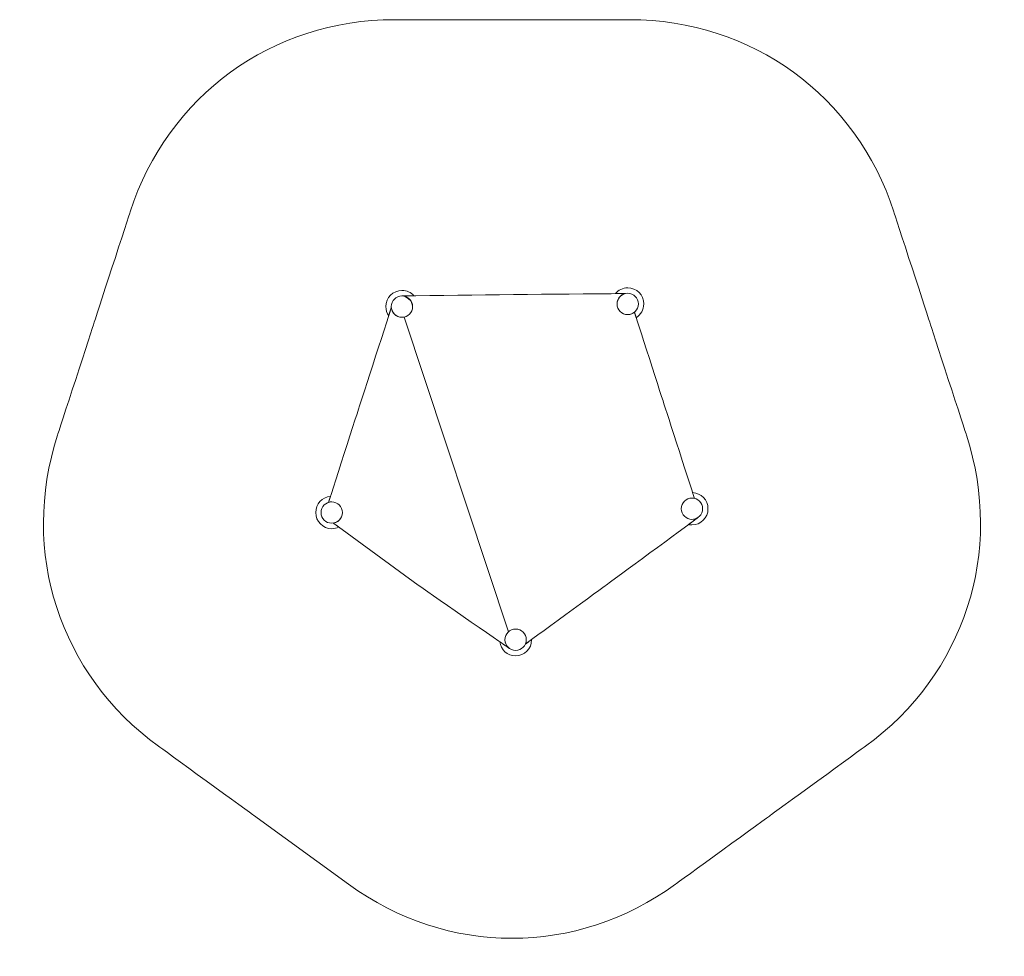
# Model space of a CAD drawing. Units: millimetres. Extents: x -2608 to 2701, y -2806 to 2243.
import ezdxf

# ---------------------------------------------------------------- set-up
doc = ezdxf.new("R2010")
doc.units = ezdxf.units.MM
doc.header["$MEASUREMENT"] = 0
doc.layers.add('layer 1', color=7, linetype='Continuous')

# ---------------------------------------------------------------- blocks, each defined once
blk = doc.blocks.new('ИО 0725Т-3')
at = {"layer": 'layer 1', "color": 250, "lineweight": 20}
for centre in [(-546.8065, 696.3806), (670.7003, 710.7738), (-925.2666, -413.5992), (1016.9872, -393.2796), (66.1805, -1099.3994)]:
    blk.add_ellipse(centre, major_axis=(0, 57.5), ratio=1, dxfattribs=at)
for points, knots in [([(-835.0396, -2417.2632), (-835.0396, -2417.2632), (-1346.7786, -2045.4631), (-1346.7786, -2045.4631), (-1346.7786, -2045.4631), (-1346.7786, -2045.4631), (-1858.518, -1673.6626), (-1858.518, -1673.6626), (-1858.518, -1673.6626), (-2393.2264, -1285.1742), (-2607.6654, -625.1992), (-2403.425, 3.3883), (-2403.425, 3.3883), (-2403.425, 3.3883), (-2207.9581, 604.9735), (-2207.9581, 604.9735), (-2207.9581, 604.9735), (-2207.9581, 604.9735), (-2012.491, 1206.5593), (-2012.491, 1206.5593), (-2012.491, 1206.5593), (-1808.2505, 1835.1468), (-1246.8422, 2243.0338), (-585.9062, 2243.0338), (-585.9062, 2243.0338), (-585.9062, 2243.0338), (46.6383, 2243.0338), (46.6383, 2243.0338), (46.6383, 2243.0338), (46.6383, 2243.0338), (679.1825, 2243.0338), (679.1825, 2243.0338), (679.1825, 2243.0338), (1340.1185, 2243.0338), (1901.5268, 1835.1468), (2105.7673, 1206.5593), (2105.7673, 1206.5593), (2105.7673, 1206.5593), (2301.2342, 604.9739), (2301.2342, 604.9739), (2301.2342, 604.9739), (2301.2342, 604.9739), (2496.7012, 3.3885), (2496.7012, 3.3885), (2496.7012, 3.3885), (2700.9418, -625.1991), (2486.5029, -1285.1742), (1951.7943, -1673.6627), (1951.7943, -1673.6627), (1951.7943, -1673.6627), (1440.0556, -2045.4626), (1440.0556, -2045.4626), (1440.0556, -2045.4626), (1440.0556, -2045.4626), (928.3162, -2417.2631), (928.3162, -2417.2631), (928.3162, -2417.2631), (393.6078, -2805.7516), (-300.3311, -2805.7516), (-835.0396, -2417.2632)], [0, 0, 0, 0, 0.0625, 0.0625, 0.0625, 0.06250001, 0.125, 0.125, 0.125, 0.12500001, 0.1875, 0.1875, 0.1875, 0.18750001, 0.25, 0.25, 0.25, 0.25000001, 0.3125, 0.3125, 0.3125, 0.31250001, 0.375, 0.375, 0.375, 0.37500001, 0.4375, 0.4375, 0.4375, 0.43750001, 0.5, 0.5, 0.5, 0.50000001, 0.5625, 0.5625, 0.5625, 0.56250001, 0.625, 0.625, 0.625, 0.62500001, 0.6875, 0.6875, 0.6875, 0.68750001, 0.75, 0.75, 0.75, 0.75000001, 0.8125, 0.8125, 0.8125, 0.81250001, 0.875, 0.875, 0.875, 0.87500001, 1, 1, 1, 1]), ([(670.7003, 797.9805), (718.3957, 797.9805), (757.0604, 758.9368), (757.0604, 710.7738), (757.0604, 710.7738), (757.0604, 679.4131), (740.6642, 651.9233), (716.0591, 636.5566), (716.0591, 636.5566), (716.0591, 636.5566), (706.5996, 665.8595), (706.5996, 665.8595), (706.5996, 665.8595), (696.7612, 657.9855), (684.2818, 653.2738), (670.7003, 653.2738), (670.7003, 653.2738), (638.9439, 653.2738), (613.2003, 679.0174), (613.2003, 710.7738), (613.2003, 710.7738), (613.2003, 737.8505), (631.9173, 760.5519), (657.1177, 766.6557), (657.1177, 766.6557), (639.4521, 766.5549), (621.7911, 766.4469), (604.1337, 766.3327), (604.1337, 766.3327), (619.974, 785.6635), (643.9123, 797.9805), (670.7003, 797.9805)], [0, 0, 0, 0, 0.111111111, 0.111111111, 0.111111111, 0.111111121, 0.222222222, 0.222222222, 0.222222222, 0.222222232, 0.333333333, 0.333333333, 0.333333333, 0.333333343, 0.444444444, 0.444444444, 0.444444444, 0.444444454, 0.555555556, 0.555555556, 0.555555556, 0.555555566, 0.666666667, 0.666666667, 0.666666667, 0.666666677, 0.777777778, 0.777777778, 0.777777778, 0.777777788, 1, 1, 1, 1]), ([(-459.9355, -804.3185), (-459.9355, -804.3185), (-916.5113, -470.4369), (-916.5113, -470.4369), (-916.5113, -470.4369), (-888.9102, -466.2203), (-867.7666, -442.3789), (-867.7666, -413.5992), (-867.7666, -413.5992), (-867.7666, -381.8428), (-893.5102, -356.0992), (-925.2666, -356.0992), (-925.2666, -356.0992), (-931.4558, -356.0992), (-937.4148, -357.0811), (-943.0011, -358.8907), (-943.0011, -358.8907), (-943.0011, -358.8907), (-773.3644, 166.5968), (-773.3644, 166.5968), (-773.3644, 166.5968), (-773.3644, 166.5968), (-604.059, 691.0579), (-604.059, 691.0579), (-604.059, 691.0579), (-601.3727, 661.7973), (-576.7679, 638.8806), (-546.8065, 638.8806), (-546.8065, 638.8806), (-515.0501, 638.8806), (-489.3065, 664.6242), (-489.3065, 696.3806), (-489.3065, 696.3806), (-489.3065, 728.137), (-522.284, 753.8806), (-546.8065, 753.8806), (-546.8065, 753.8806), (-145.3991, 758.4972), (254.7481, 764.3593), (657.1177, 766.6557), (657.1177, 766.6557), (631.9173, 760.5519), (613.2003, 737.8505), (613.2003, 710.7738), (613.2003, 710.7738), (613.2003, 679.0174), (638.9439, 653.2738), (670.7003, 653.2738), (670.7003, 653.2738), (684.2818, 653.2738), (696.7612, 657.9855), (706.5996, 665.8595), (706.5996, 665.8595), (706.5996, 665.8595), (867.7704, 166.597), (867.7704, 166.597), (867.7704, 166.597), (867.7704, 166.597), (1030.4603, -337.371), (1030.4603, -337.371), (1030.4603, -337.371), (1026.1382, -336.3332), (1021.6276, -335.7796), (1016.9872, -335.7796), (1016.9872, -335.7796), (985.2308, -335.7796), (959.4872, -361.5232), (959.4872, -393.2796), (959.4872, -393.2796), (959.4872, -425.036), (985.2308, -450.7796), (1016.9872, -450.7796), (1016.9872, -450.7796), (1029.2411, -450.7796), (1040.599, -446.9457), (1049.9282, -440.4127), (1049.9282, -440.4127), (1018.0528, -463.8586), (662.2759, -725.389), (554.3417, -804.3184), (554.3417, -804.3184), (554.3417, -804.3184), (118.6649, -1122.917), (118.6649, -1122.917), (118.6649, -1122.917), (121.8868, -1115.7378), (123.6805, -1107.7783), (123.6805, -1099.3994), (123.6805, -1099.3994), (123.6805, -1067.643), (97.9369, -1041.8994), (66.1805, -1041.8994), (66.1805, -1041.8994), (34.4241, -1041.8994), (8.6805, -1067.643), (8.6805, -1099.3994), (8.6805, -1099.3994), (8.6805, -1117.3629), (16.918, -1133.4025), (29.8214, -1143.9468), (29.8214, -1143.9468), (1.693, -1124.4474), (-434.369, -823.0146), (-459.9355, -804.3185)], [0, 0, 0, 0, 0.037037037, 0.037037037, 0.037037037, 0.037037047, 0.074074074, 0.074074074, 0.074074074, 0.074074084, 0.111111111, 0.111111111, 0.111111111, 0.111111121, 0.148148148, 0.148148148, 0.148148148, 0.148148158, 0.185185185, 0.185185185, 0.185185185, 0.185185195, 0.222222222, 0.222222222, 0.222222222, 0.222222232, 0.259259259, 0.259259259, 0.259259259, 0.259259269, 0.296296296, 0.296296296, 0.296296296, 0.296296306, 0.333333333, 0.333333333, 0.333333333, 0.333333343, 0.37037037, 0.37037037, 0.37037037, 0.37037038, 0.407407407, 0.407407407, 0.407407407, 0.407407417, 0.444444444, 0.444444444, 0.444444444, 0.444444454, 0.481481481, 0.481481481, 0.481481481, 0.481481491, 0.518518519, 0.518518519, 0.518518519, 0.518518529, 0.555555556, 0.555555556, 0.555555556, 0.555555566, 0.592592593, 0.592592593, 0.592592593, 0.592592603, 0.62962963, 0.62962963, 0.62962963, 0.62962964, 0.666666667, 0.666666667, 0.666666667, 0.666666677, 0.703703704, 0.703703704, 0.703703704, 0.703703714, 0.740740741, 0.740740741, 0.740740741, 0.740740751, 0.777777778, 0.777777778, 0.777777778, 0.777777788, 0.814814815, 0.814814815, 0.814814815, 0.814814825, 0.851851852, 0.851851852, 0.851851852, 0.851851862, 0.888888889, 0.888888889, 0.888888889, 0.888888899, 0.925925926, 0.925925926, 0.925925926, 0.925925936, 1, 1, 1, 1]), ([(-546.8065, 783.5873), (-521.2843, 783.5873), (-498.3515, 772.4043), (-482.5416, 754.6299), (-482.5416, 754.6299), (-503.9601, 754.3772), (-525.3814, 754.127), (-546.8065, 753.8806), (-546.8065, 753.8806), (-522.284, 753.8806), (-489.3065, 728.137), (-489.3065, 696.3806), (-489.3065, 696.3806), (-489.3065, 664.6242), (-515.0501, 638.8806), (-546.8065, 638.8806), (-546.8065, 638.8806), (-576.7679, 638.8806), (-601.3727, 661.7973), (-604.059, 691.0579), (-604.059, 691.0579), (-604.059, 691.0579), (-618.1885, 647.2886), (-618.1885, 647.2886), (-618.1885, 647.2886), (-627.6382, 661.2725), (-633.1666, 678.1738), (-633.1666, 696.3806), (-633.1666, 696.3806), (-633.1666, 744.5436), (-594.5019, 783.5873), (-546.8065, 783.5873)], [0, 0, 0, 0, 0.111111111, 0.111111111, 0.111111111, 0.111111121, 0.222222222, 0.222222222, 0.222222222, 0.222222232, 0.333333333, 0.333333333, 0.333333333, 0.333333343, 0.444444444, 0.444444444, 0.444444444, 0.444444454, 0.555555556, 0.555555556, 0.555555556, 0.555555566, 0.666666667, 0.666666667, 0.666666667, 0.666666677, 0.777777778, 0.777777778, 0.777777778, 0.777777788, 1, 1, 1, 1]), ([(1020.3803, -306.1461), (1066.5021, -307.9465), (1103.3473, -346.2646), (1103.3473, -393.2796), (1103.3473, -393.2796), (1103.3473, -441.4426), (1064.6826, -480.4863), (1016.9872, -480.4863), (1016.9872, -480.4863), (1010.5459, -480.4863), (1004.2715, -479.7683), (998.2326, -478.4178), (998.2326, -478.4178), (1025.0024, -458.7407), (1043.6892, -445.0018), (1049.9282, -440.4127), (1049.9282, -440.4127), (1040.599, -446.9457), (1029.2411, -450.7796), (1016.9872, -450.7796), (1016.9872, -450.7796), (985.2308, -450.7796), (959.4872, -425.036), (959.4872, -393.2796), (959.4872, -393.2796), (959.4872, -361.5232), (985.2308, -335.7796), (1016.9872, -335.7796), (1016.9872, -335.7796), (1021.6276, -335.7796), (1026.1382, -336.3332), (1030.4603, -337.371), (1030.4603, -337.371), (1030.4603, -337.371), (1020.3803, -306.1461), (1020.3803, -306.1461)], [0, 0, 0, 0, 0.1, 0.1, 0.1, 0.10000001, 0.2, 0.2, 0.2, 0.20000001, 0.3, 0.3, 0.3, 0.30000001, 0.4, 0.4, 0.4, 0.40000001, 0.5, 0.5, 0.5, 0.50000001, 0.6, 0.6, 0.6, 0.60000001, 0.7, 0.7, 0.7, 0.70000001, 0.8, 0.8, 0.8, 0.80000001, 1, 1, 1, 1]), ([(-887.1831, -491.8838), (-898.6716, -497.5937), (-911.5968, -500.8059), (-925.2666, -500.8059), (-925.2666, -500.8059), (-972.962, -500.8059), (-1011.6267, -461.7622), (-1011.6267, -413.5992), (-1011.6267, -413.5992), (-1011.6267, -367.9354), (-976.8688, -330.475), (-932.6125, -326.7097), (-932.6125, -326.7097), (-932.6125, -326.7097), (-943.0011, -358.8907), (-943.0011, -358.8907), (-943.0011, -358.8907), (-937.4148, -357.0811), (-931.4558, -356.0992), (-925.2666, -356.0992), (-925.2666, -356.0992), (-893.5102, -356.0992), (-867.7666, -381.8428), (-867.7666, -413.5992), (-867.7666, -413.5992), (-867.7666, -442.3789), (-888.9102, -466.2203), (-916.5113, -470.4369), (-916.5113, -470.4369), (-916.5113, -470.4369), (-887.1831, -491.8838), (-887.1831, -491.8838)], [0, 0, 0, 0, 0.111111111, 0.111111111, 0.111111111, 0.111111121, 0.222222222, 0.222222222, 0.222222222, 0.222222232, 0.333333333, 0.333333333, 0.333333333, 0.333333343, 0.444444444, 0.444444444, 0.444444444, 0.444444454, 0.555555556, 0.555555556, 0.555555556, 0.555555566, 0.666666667, 0.666666667, 0.666666667, 0.666666677, 0.777777778, 0.777777778, 0.777777778, 0.777777788, 1, 1, 1, 1]), ([(152.525, -1098.156), (152.5307, -1098.5703), (152.5406, -1098.9837), (152.5406, -1099.3994), (152.5406, -1099.3994), (152.5406, -1147.5624), (113.8759, -1186.6061), (66.1805, -1186.6061), (66.1805, -1186.6061), (21.9625, -1186.6061), (-14.4878, -1153.0463), (-19.5686, -1109.775), (-19.5686, -1109.775), (6.7616, -1127.9885), (24.8041, -1140.4687), (29.8214, -1143.9468), (29.8214, -1143.9468), (16.918, -1133.4025), (8.6805, -1117.3629), (8.6805, -1099.3994), (8.6805, -1099.3994), (8.6805, -1067.643), (34.4241, -1041.8994), (66.1805, -1041.8994), (66.1805, -1041.8994), (97.9369, -1041.8994), (123.6805, -1067.643), (123.6805, -1099.3994), (123.6805, -1099.3994), (123.6805, -1107.7783), (121.8868, -1115.7378), (118.6649, -1122.917), (118.6649, -1122.917), (118.6649, -1122.917), (152.525, -1098.156), (152.525, -1098.156)], [0, 0, 0, 0, 0.1, 0.1, 0.1, 0.10000001, 0.2, 0.2, 0.2, 0.20000001, 0.3, 0.3, 0.3, 0.30000001, 0.4, 0.4, 0.4, 0.40000001, 0.5, 0.5, 0.5, 0.50000001, 0.6, 0.6, 0.6, 0.60000001, 0.7, 0.7, 0.7, 0.70000001, 0.8, 0.8, 0.8, 0.80000001, 1, 1, 1, 1])]:
    blk.add_open_spline(points, degree=3, knots=knots, dxfattribs=at)
blk.add_open_spline([(-535.5306, 639.9858), (-535.5306, 639.9858), (27.0047, -1057.3098), (27.0047, -1057.3098)], degree=3, dxfattribs=at)

msp = doc.modelspace()

# ---------------------------------------------------------------- block references
msp.add_blockref('ИО 0725Т-3', (0, 0))

doc.saveas('drawing.dxf')
